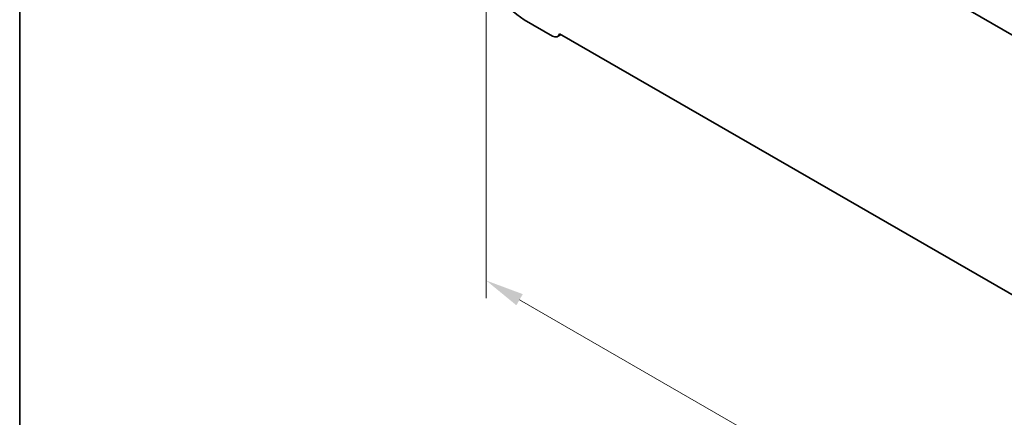
# Model space of a CAD drawing. Units: millimetres. Extents: x 0 to 4928, y 0 to 843.
# Drawn here: x 0 to 128, y 295 to 347 of the extents above; entities that cross this region are included whole.
import ezdxf

# ---------------------------------------------------------------- set-up
doc = ezdxf.new("R2010")
doc.units = ezdxf.units.MM
doc.header["$LTSCALE"] = 2
doc.layers.get('Defpoints').update_dxf_attribs({"lineweight": 25})
for name, color, linetype, lineweight in [('Border (ISO)', 7, 'Continuous', 35), ('Dimension (ISO)', 7, 'Continuous', 18), ('Visible (ISO)', 7, 'Continuous', 35)]:
    doc.layers.add(name, color=color, linetype=linetype, lineweight=lineweight)
doc.styles.add('Note Text (TK)', font='MS PGothic.ttf')
doc.dimstyles.new('Default - Method 1b (TK)', dxfattribs={"dimscale": 2, "dimtxt": 2.5, "dimasz": 2.5, "dimexe": 1, "dimexo": 1.5, "dimgap": 1, "dimtad": 1, "dimrnd": 1e-08, "dimdsep": 46, "dimtxsty": 'Note Text (TK)', "dimcen": 0.09, "dimdle": 5, "dimclrd": 100, "dimclre": 100, "dimclrt": 7, "dimadec": 1, "dimazin": 1, "dimtfac": 1, "dimtmove": 0, "dimatfit": 3, "dimfxl": 1, "dimtolj": 1, "dimlwd": -1, "dimlwe": -1, "dimarcsym": 0})

# ---------------------------------------------------------------- blocks, each defined once
blk = doc.blocks.new('図面枠 tk図枠')
at = {"layer": 'Border (ISO)'}
blk.add_line((14.5, 289), (14.5, 8), dxfattribs=at)
blk = doc.blocks.new('*D4')
at = {"layer": 'Defpoints', "color": 0}
for p in [(60.58, 355.08), (224.63, 260.37), (224.63, 217.91)]:
    blk.add_point(p, dxfattribs=at)
at = {"layer": 'Dimension (ISO)', "color": 100}
for p, q in [((60.58, 351.62), (60.58, 310.32)), ((64.91, 310.12), (220.3, 220.41)), ((224.63, 256.9), (224.63, 215.6))]:
    blk.add_line(p, q, dxfattribs=at)
for points in [[(65.33, 310.85), (64.5, 309.4), (60.58, 312.62)], [(220.72, 221.13), (219.88, 219.69), (224.63, 217.91)]]:
    blk.add_solid(points, dxfattribs=at)
at = {"layer": 'Dimension (ISO)', "color": 7, "insert": (141.59, 270.52), "char_height": 5, "attachment_point": 4, "rotation": 330, "style": 'Note Text (TK)'}
blk.add_mtext('\\A1;{\\Q-30.000;\\W0.816;\\H0.816x;232}', dxfattribs=at)

msp = doc.modelspace()

# ---------------------------------------------------------------- linework, layer by layer
at = {"layer": 'Visible (ISO)'}
for p, q in [((74.3554, 375.9968), (210.8585, 297.1868)), ((69.2093, 344.3866), (65.5323, 346.5095)), ((69.8593, 344.3222), (70.2971, 344.575)), ((215.1102, 260.9671), (70.1037, 344.6867))]:
    msp.add_line(p, q, dxfattribs=at)
for centre, major_axis, start_param, end_param in [((65.5323, 352.2249), (-3.5, 6.0622), 0.78539816, 2.35619449), ((69.2093, 345.448), (0.65, -1.1258), 5.49778714, 6.83571529)]:
    msp.add_ellipse(centre, major_axis=major_axis, ratio=0.57735027, start_param=start_param, end_param=end_param, dxfattribs=at)

# ---------------------------------------------------------------- block references
at = {"xscale": 2, "yscale": 2, "zscale": 2}
msp.add_blockref('図面枠 tk図枠', (-29, -16), dxfattribs=at)

# ---------------------------------------------------------------- dimensions: what is measured, and where the dimension line sits
at = {"layer": 'Dimension (ISO)', "color": 100}
dim = msp.add_linear_dim(base=(224.6313, 217.9113), p1=(60.5826, 355.0827), p2=(224.6313, 260.3691), angle=150, text='{\\Q-30.000;\\W0.816;\\H0.816x;<>}', dimstyle='Default - Method 1b (TK)', override={"dimgap": 1, "dimdec": 2, "dimlfac": 1.224745, "dimtol": 0, "dimlim": 0, "dimtp": 0, "dimtm": 0, "dimtdec": 2, "dimtofl": 0, "dimatfit": 1}, dxfattribs=at)
dim.commit()
dim.dimension.update_dxf_attribs({"geometry": '*D4', "text_midpoint": (142.6069, 265.2681), "dimtype": 160})

doc.saveas('drawing.dxf')
